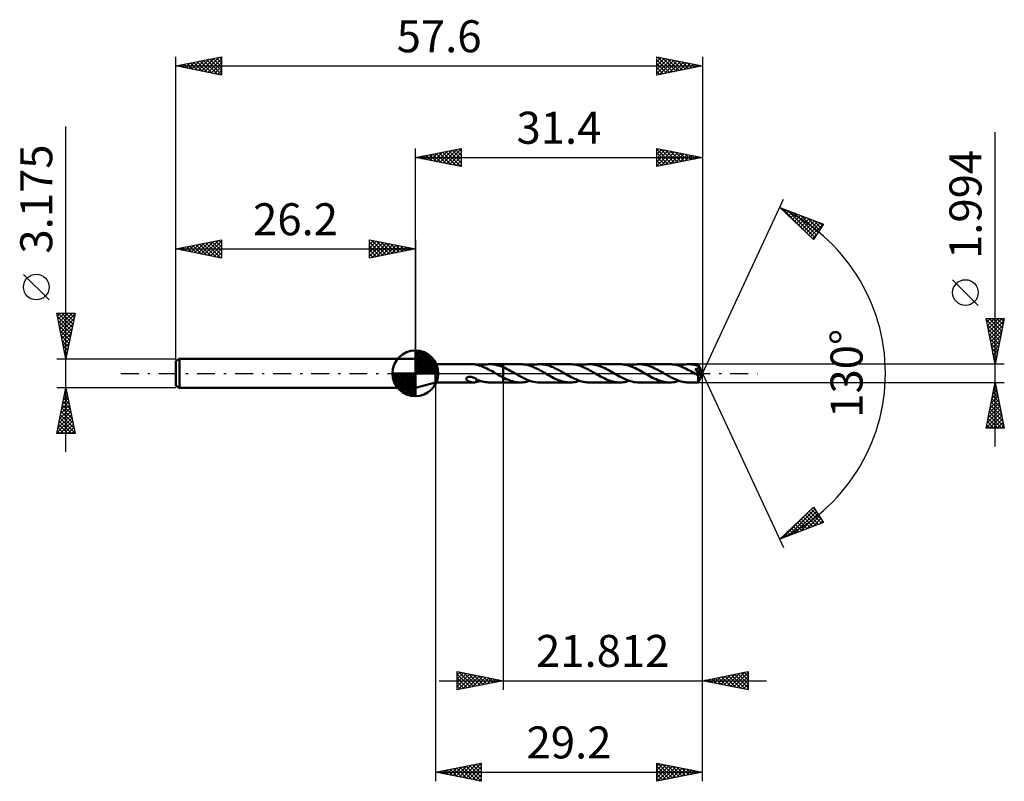
# Model space of a CAD drawing. Units: millimetres. Extents: x -43 to 64, y -45 to 39.
import ezdxf
from ezdxf.enums import TextEntityAlignment as Align

# ---------------------------------------------------------------- set-up
doc = ezdxf.new("R2010")
doc.units = ezdxf.units.MM
doc.header["$LTSCALE"] = 4.9
doc.linetypes.add('LONGDASH_DASH', pattern=[0.85, 0.4, -0.2, 0.05, -0.2])
for name, color, linetype in [('1', 4, 'CONTINUOUS'), ('2', 7, 'CONTINUOUS'), ('4', 2, 'LONGDASH_DASH'), ('CUT', 1, 'CONTINUOUS'), ('NOCUT', 7, 'CONTINUOUS'), ('SK1', 4, 'CONTINUOUS'), ('SK2', 7, 'CONTINUOUS'), ('SK4', 2, 'LONGDASH_DASH')]:
    doc.layers.add(name, color=color, linetype=linetype)
doc.styles.get("Standard").update_dxf_attribs({"font": 'Monospac821 BT'})

msp = doc.modelspace()

# ---------------------------------------------------------------- linework, layer by layer
at = {"layer": '1', "color": 4, "linetype": 'CONTINUOUS', "lineweight": 50}
for p, q in [((2.2, 1), (0, 1.59)), ((0, -1.59), (0, 1.59)), ((2.2, 1), (6.34, 1)), ((2.2, -1), (2.2, 1)), ((6.37, 1), (6.33, 1)), ((6.42, 0.99), (6.37, 1)), ((6.46, 0.99), (6.42, 0.99)), ((6.5, 0.99), (6.46, 0.99)), ((6.54, 0.98), (6.5, 0.99)), ((6.57, 0.97), (6.54, 0.98)), ((6.61, 0.96), (6.57, 0.97)), ((6.65, 0.95), (6.61, 0.96)), ((6.69, 0.94), (6.65, 0.95)), ((6.69, 0.93), (6.69, 0.94)), ((6.88, 0.89), (6.69, 0.93)), ((7.06, 0.83), (6.88, 0.89)), ((7.25, 0.77), (7.06, 0.83)), ((7.11, 0.82), (7.28, 0.87)), ((7.44, 0.69), (7.25, 0.77)), ((7.28, 0.87), (7.45, 0.92)), ((7.63, 0.61), (7.44, 0.69)), ((7.45, 0.92), (7.63, 0.95)), ((7.63, 0.95), (7.81, 0.98)), ((7.83, 0.52), (7.63, 0.61)), ((7.81, 0.98), (7.99, 0.99)), ((8.01, 0.43), (7.83, 0.52)), ((7.99, 0.99), (8.17, 1)), ((8.2, 0.32), (8.01, 0.43)), ((8.15, 1), (9.59, 1)), ((8.35, 0.99), (8.17, 1)), ((8.4, 0.22), (8.2, 0.32)), ((8.53, 0.97), (8.35, 0.99)), ((8.59, 0.11), (8.4, 0.22)), ((8.7, 0.95), (8.53, 0.97)), ((8.78, 0), (8.59, 0.11)), ((8.88, 0.91), (8.7, 0.95)), ((8.78, 0), (8.78, 0)), ((8.79, -0.01), (8.78, 0)), ((8.78, 0), (8.78, 0)), ((9.06, 0.86), (8.88, 0.91)), ((9.23, 0.81), (9.06, 0.86)), ((9.41, 0.75), (9.23, 0.81)), ((9.59, 0.67), (9.41, 0.75)), ((11.49, 1), (9.59, 1)), ((9.59, 1), (9.59, 1)), ((9.59, 0.67), (9.59, 1)), ((9.59, -0.45), (9.59, 1)), ((9.78, 0.59), (9.59, 0.67)), ((9.59, 0.67), (9.59, 0.67)), ((9.59, 0.67), (9.59, 0.67)), ((9.59, 0.67), (9.59, 0.67)), ((9.59, 0.67), (9.59, 0.67)), ((9.98, 0.49), (9.78, 0.59)), ((10.18, 0.39), (9.98, 0.49)), ((10.37, 0.28), (10.18, 0.39)), ((10.57, 0.17), (10.37, 0.28)), ((10.77, 0.06), (10.57, 0.17)), ((10.99, -0.07), (10.77, 0.06)), ((11.67, 0.99), (11.49, 1)), ((11.83, 0.98), (11.67, 0.99)), ((12, 0.96), (11.83, 0.98)), ((12.16, 0.92), (12, 0.96)), ((12.33, 0.88), (12.16, 0.92)), ((12.5, 0.84), (12.33, 0.88)), ((12.66, 0.78), (12.5, 0.84)), ((12.54, 0.82), (12.72, 0.87)), ((12.83, 0.72), (12.66, 0.78)), ((12.72, 0.87), (12.89, 0.92)), ((12.99, 0.65), (12.83, 0.72)), ((12.89, 0.92), (13.07, 0.95)), ((13.16, 0.57), (12.99, 0.65)), ((13.07, 0.95), (13.24, 0.98)), ((13.32, 0.49), (13.16, 0.57)), ((13.24, 0.98), (13.42, 0.99)), ((13.49, 0.41), (13.32, 0.49)), ((13.42, 0.99), (13.59, 1)), ((13.65, 0.32), (13.49, 0.41)), ((13.75, 0.99), (13.59, 1)), ((16.93, 1), (13.59, 1)), ((13.82, 0.23), (13.65, 0.32)), ((13.92, 0.98), (13.75, 0.99)), ((13.98, 0.13), (13.82, 0.23)), ((14.08, 0.96), (13.92, 0.98)), ((14.15, 0.04), (13.98, 0.13)), ((14.25, 0.93), (14.08, 0.96)), ((14.32, -0.06), (14.15, 0.04)), ((14.41, 0.89), (14.25, 0.93)), ((14.58, 0.84), (14.41, 0.89)), ((14.74, 0.79), (14.58, 0.84)), ((14.9, 0.72), (14.74, 0.79)), ((15.07, 0.66), (14.9, 0.72)), ((15.23, 0.58), (15.07, 0.66)), ((15.39, 0.5), (15.23, 0.58)), ((15.55, 0.42), (15.39, 0.5)), ((15.72, 0.33), (15.55, 0.42)), ((15.88, 0.24), (15.72, 0.33)), ((16.04, 0.15), (15.88, 0.24)), ((16.2, 0.06), (16.04, 0.15)), ((16.37, -0.04), (16.2, 0.06)), ((17.1, 0.99), (16.93, 1)), ((17.26, 0.98), (17.1, 0.99)), ((17.43, 0.96), (17.26, 0.98)), ((17.6, 0.92), (17.43, 0.96)), ((17.76, 0.88), (17.6, 0.92)), ((17.93, 0.84), (17.76, 0.88)), ((18.09, 0.78), (17.93, 0.84)), ((17.98, 0.82), (18.15, 0.87)), ((18.26, 0.72), (18.09, 0.78)), ((18.15, 0.87), (18.33, 0.92)), ((18.43, 0.65), (18.26, 0.72)), ((18.33, 0.92), (18.5, 0.95)), ((18.59, 0.57), (18.43, 0.65)), ((18.5, 0.95), (18.68, 0.98)), ((18.75, 0.49), (18.59, 0.57)), ((18.68, 0.98), (18.85, 0.99)), ((18.92, 0.41), (18.75, 0.49)), ((18.85, 0.99), (19.02, 1)), ((19.08, 0.32), (18.92, 0.41)), ((19.21, 0.99), (19.02, 1)), ((22.36, 1), (19.02, 1)), ((19.25, 0.23), (19.08, 0.32)), ((19.4, 0.97), (19.21, 0.99)), ((19.42, 0.13), (19.25, 0.23)), ((19.59, 0.94), (19.4, 0.97)), ((19.58, 0.04), (19.42, 0.13)), ((19.75, -0.06), (19.58, 0.04)), ((19.78, 0.9), (19.59, 0.94)), ((19.96, 0.85), (19.78, 0.9)), ((20.15, 0.79), (19.96, 0.85)), ((20.34, 0.72), (20.15, 0.79)), ((20.52, 0.65), (20.34, 0.72)), ((20.71, 0.56), (20.52, 0.65)), ((20.9, 0.47), (20.71, 0.56)), ((21.08, 0.37), (20.9, 0.47)), ((21.27, 0.27), (21.08, 0.37)), ((21.45, 0.17), (21.27, 0.27)), ((21.64, 0.06), (21.45, 0.17)), ((21.83, -0.05), (21.64, 0.06)), ((22.55, 0.99), (22.36, 1)), ((22.74, 0.97), (22.55, 0.99)), ((22.93, 0.94), (22.74, 0.97)), ((23.12, 0.9), (22.93, 0.94)), ((23.31, 0.85), (23.12, 0.9)), ((23.49, 0.79), (23.31, 0.85)), ((23.41, 0.82), (23.59, 0.87)), ((23.68, 0.72), (23.49, 0.79)), ((23.59, 0.87), (23.76, 0.92)), ((23.87, 0.64), (23.68, 0.72)), ((23.76, 0.92), (23.94, 0.95)), ((24.06, 0.56), (23.87, 0.64)), ((23.94, 0.95), (24.11, 0.98)), ((24.25, 0.46), (24.06, 0.56)), ((24.11, 0.98), (24.29, 0.99)), ((24.43, 0.37), (24.25, 0.46)), ((24.29, 0.99), (24.46, 1)), ((24.62, 0.26), (24.43, 0.37)), ((24.63, 0.99), (24.46, 1)), ((27.8, 1), (24.46, 1)), ((24.81, 0.16), (24.62, 0.26)), ((24.79, 0.98), (24.63, 0.99)), ((24.95, 0.96), (24.79, 0.98)), ((25, 0.05), (24.81, 0.16)), ((25.12, 0.93), (24.95, 0.96)), ((25.18, -0.06), (25, 0.05)), ((25.28, 0.89), (25.12, 0.93)), ((25.45, 0.84), (25.28, 0.89)), ((25.61, 0.78), (25.45, 0.84)), ((25.77, 0.72), (25.61, 0.78)), ((25.94, 0.66), (25.77, 0.72)), ((26.1, 0.58), (25.94, 0.66)), ((26.26, 0.5), (26.1, 0.58)), ((26.43, 0.42), (26.26, 0.5)), ((26.59, 0.33), (26.43, 0.42)), ((26.75, 0.24), (26.59, 0.33)), ((26.92, 0.15), (26.75, 0.24)), ((27.08, 0.06), (26.92, 0.15)), ((27.24, -0.04), (27.08, 0.06)), ((27.97, 0.99), (27.8, 1)), ((28.13, 0.98), (27.97, 0.99)), ((28.3, 0.96), (28.13, 0.98)), ((28.47, 0.92), (28.3, 0.96)), ((28.63, 0.88), (28.47, 0.92)), ((28.8, 0.84), (28.63, 0.88)), ((28.96, 0.78), (28.8, 0.84)), ((28.85, 0.82), (29.02, 0.87)), ((29.13, 0.72), (28.96, 0.78)), ((29.02, 0.87), (29.2, 0.92)), ((29.3, 0.65), (29.13, 0.72)), ((29.2, 0.92), (29.37, 0.95)), ((29.46, 0.57), (29.3, 0.65)), ((29.37, 0.95), (29.55, 0.98)), ((29.63, 0.49), (29.46, 0.57)), ((29.55, 0.98), (29.72, 0.99)), ((29.79, 0.4), (29.63, 0.49)), ((29.72, 0.99), (29.89, 1)), ((29.96, 0.32), (29.79, 0.4)), ((30.04, 0.99), (29.89, 1)), ((30.93, 1), (29.89, 1)), ((30.13, 0.22), (29.96, 0.32)), ((30.19, 0.98), (30.04, 0.99)), ((30.29, 0.13), (30.13, 0.22)), ((30.34, 0.96), (30.19, 0.98)), ((30.46, 0.04), (30.29, 0.13)), ((30.49, 0.94), (30.34, 0.96)), ((30.62, -0.06), (30.46, 0.04)), ((30.64, 0.91), (30.49, 0.94)), ((30.6, 0.44), (30.63, 0.45)), ((30.69, 0.34), (30.6, 0.44)), ((31.33, -0.03), (30.6, 0.44)), ((30.63, 0.45), (30.66, 0.45)), ((30.79, 0.87), (30.64, 0.91)), ((30.66, 0.45), (30.69, 0.46)), ((30.69, 0.46), (30.72, 0.47)), ((30.78, 0.24), (30.69, 0.34)), ((30.72, 0.47), (30.75, 0.48)), ((30.75, 0.48), (30.78, 0.48)), ((30.78, 0.48), (30.81, 0.49)), ((30.86, 0.14), (30.78, 0.24)), ((30.94, 0.82), (30.79, 0.87)), ((30.81, 0.49), (30.83, 0.51)), ((30.83, 0.51), (30.85, 0.52)), ((30.85, 0.52), (30.88, 0.53)), ((30.94, 0.06), (30.86, 0.14)), ((30.88, 0.53), (30.89, 0.54)), ((30.89, 0.54), (30.91, 0.55)), ((30.91, 0.55), (30.92, 0.56)), ((30.92, 0.56), (30.93, 0.57)), ((30.93, 0.99), (30.93, 1)), ((31.4, 0), (30.93, 1)), ((30.93, 1), (30.93, 1)), ((30.93, 1), (30.93, 1)), ((30.93, 1), (30.93, 1)), ((30.93, 1), (30.93, 1)), ((30.93, 1), (30.93, 1)), ((30.93, 1), (30.93, 1)), ((30.93, 0.98), (30.93, 0.99)), ((30.93, 0.99), (30.93, 0.99)), ((30.93, 0.97), (30.93, 0.98)), ((30.93, 0.96), (30.93, 0.97)), ((30.93, 0.95), (30.93, 0.96)), ((30.93, 0.93), (30.93, 0.95)), ((30.93, 0.92), (30.93, 0.93)), ((30.94, 0.9), (30.93, 0.92)), ((30.93, 0.57), (30.94, 0.58)), ((30.93, -1), (31.4, 0)), ((31.4, 0), (30.94, 0.9)), ((30.94, 0.82), (30.94, 0.9)), ((30.94, 0.81), (30.94, 0.82)), ((30.95, 0.79), (30.94, 0.81)), ((30.94, 0.58), (30.95, 0.59)), ((31, -0.02), (30.94, 0.06)), ((30.96, 0.78), (30.95, 0.79)), ((30.95, 0.6), (30.96, 0.61)), ((30.95, 0.59), (30.95, 0.6)), ((30.96, 0.76), (30.96, 0.78)), ((30.97, 0.75), (30.96, 0.76)), ((30.96, 0.61), (30.97, 0.62)), ((30.98, 0.73), (30.97, 0.75)), ((30.97, 0.63), (30.98, 0.64)), ((30.97, 0.62), (30.97, 0.63)), ((30.99, 0.72), (30.98, 0.73)), ((30.98, 0.68), (30.99, 0.69)), ((30.98, 0.67), (30.98, 0.68)), ((30.98, 0.66), (30.98, 0.67)), ((30.98, 0.64), (30.98, 0.66)), ((30.99, 0.7), (30.99, 0.72)), ((31.14, 0.42), (30.99, 0.72)), ((30.99, 0.69), (30.99, 0.7)), ((31.21, 0.28), (31.14, 0.42)), ((31.25, 0.19), (31.21, 0.28)), ((31.28, 0.13), (31.25, 0.19)), ((31.3, 0.09), (31.28, 0.13)), ((31.31, 0.06), (31.3, 0.09)), ((31.32, 0.03), (31.31, 0.06)), ((31.32, 0.02), (31.32, 0.03)), ((31.4, 0), (31.32, 0.03)), ((31.4, 0), (31.32, 0.03)), ((31.32, 0.03), (31.32, 0.03)), ((31.33, 0.01), (31.32, 0.02)), ((31.33, 0), (31.33, 0.01)), ((31.33, 0), (31.33, 0)), ((0, -1.59), (2.2, -1)), ((2.2, -1), (6.34, -1)), ((5.57, -0.59), (5.58, -0.56)), ((5.57, -0.62), (5.57, -0.59)), ((5.58, -0.65), (5.57, -0.62)), ((5.58, -0.56), (5.59, -0.53)), ((5.59, -0.68), (5.58, -0.65)), ((5.59, -0.53), (5.61, -0.5)), ((5.61, -0.71), (5.59, -0.68)), ((5.61, -0.5), (5.64, -0.47)), ((5.63, -0.74), (5.61, -0.71)), ((5.65, -0.76), (5.63, -0.74)), ((5.64, -0.47), (5.67, -0.45)), ((5.67, -0.78), (5.65, -0.76)), ((5.67, -0.45), (5.71, -0.43)), ((5.7, -0.8), (5.67, -0.78)), ((5.73, -0.83), (5.7, -0.8)), ((5.71, -0.43), (5.75, -0.41)), ((5.77, -0.85), (5.73, -0.83)), ((5.75, -0.41), (5.79, -0.4)), ((5.8, -0.87), (5.77, -0.85)), ((5.79, -0.4), (5.83, -0.39)), ((5.84, -0.88), (5.8, -0.87)), ((5.83, -0.39), (5.88, -0.39)), ((5.87, -0.9), (5.84, -0.88)), ((5.91, -0.92), (5.87, -0.9)), ((5.88, -0.39), (5.92, -0.38)), ((5.95, -0.93), (5.91, -0.92)), ((5.92, -0.38), (5.98, -0.38)), ((5.99, -0.94), (5.95, -0.93)), ((6.03, -0.39), (5.98, -0.38)), ((6.03, -0.95), (5.99, -0.94)), ((6.08, -0.39), (6.03, -0.39)), ((6.06, -0.96), (6.03, -0.95)), ((6.1, -0.97), (6.06, -0.96)), ((6.14, -0.4), (6.08, -0.39)), ((6.14, -0.98), (6.1, -0.97)), ((6.19, -0.41), (6.14, -0.4)), ((6.18, -0.99), (6.14, -0.98)), ((6.22, -0.99), (6.18, -0.99)), ((6.24, -0.43), (6.19, -0.41)), ((6.26, -0.99), (6.22, -0.99)), ((6.29, -0.44), (6.24, -0.43)), ((6.29, -1), (6.26, -0.99)), ((6.34, -0.46), (6.29, -0.44)), ((6.33, -1), (6.29, -1)), ((6.33, -1), (6.37, -1)), ((6.39, -0.48), (6.34, -0.46)), ((6.37, -1), (6.42, -0.99)), ((6.44, -0.5), (6.39, -0.48)), ((6.42, -0.99), (6.46, -0.99)), ((6.49, -0.53), (6.44, -0.5)), ((6.46, -0.99), (6.5, -0.99)), ((6.54, -0.55), (6.49, -0.53)), ((6.5, -0.99), (6.54, -0.98)), ((6.59, -0.58), (6.54, -0.55)), ((6.54, -0.98), (6.57, -0.97)), ((6.57, -0.97), (6.61, -0.96)), ((6.64, -0.61), (6.59, -0.58)), ((6.61, -0.96), (6.65, -0.95)), ((6.69, -0.63), (6.64, -0.61)), ((6.65, -0.95), (6.69, -0.94)), ((6.69, -0.66), (6.69, -0.63)), ((6.69, -0.66), (6.69, -0.63)), ((6.85, -0.73), (6.69, -0.66)), ((6.69, -0.69), (6.69, -0.66)), ((6.69, -0.71), (6.69, -0.69)), ((6.69, -0.74), (6.69, -0.71)), ((6.69, -0.77), (6.69, -0.74)), ((6.69, -0.81), (6.69, -0.77)), ((6.69, -0.84), (6.69, -0.81)), ((6.69, -0.87), (6.69, -0.84)), ((6.69, -0.91), (6.69, -0.87)), ((6.69, -0.94), (6.69, -0.91)), ((6.69, -0.93), (6.76, -0.92)), ((6.76, -0.92), (6.83, -0.9)), ((6.83, -0.9), (6.9, -0.88)), ((7.01, -0.79), (6.85, -0.73)), ((6.9, -0.88), (6.97, -0.86)), ((6.97, -0.86), (7.04, -0.84)), ((7.17, -0.84), (7.01, -0.79)), ((7.04, -0.84), (7.11, -0.82)), ((7.34, -0.89), (7.17, -0.84)), ((7.5, -0.93), (7.34, -0.89)), ((7.67, -0.96), (7.5, -0.93)), ((7.84, -0.98), (7.67, -0.96)), ((8, -0.99), (7.84, -0.98)), ((8.17, -1), (8, -0.99)), ((8.15, -1), (9.59, -1)), ((8.78, 0), (8.78, 0)), ((8.78, 0), (8.78, 0)), ((8.78, 0), (8.78, 0)), ((8.78, 0), (8.78, 0)), ((8.81, -0.02), (8.79, -0.01)), ((8.83, -0.03), (8.81, -0.02)), ((8.84, -0.04), (8.83, -0.03)), ((8.86, -0.05), (8.84, -0.04)), ((8.88, -0.06), (8.86, -0.05)), ((8.99, -0.12), (8.88, -0.06)), ((9.11, -0.19), (8.99, -0.12)), ((9.23, -0.26), (9.11, -0.19)), ((9.35, -0.32), (9.23, -0.26)), ((9.47, -0.39), (9.35, -0.32)), ((9.59, -0.45), (9.47, -0.39)), ((9.59, -0.45), (9.59, -0.45)), ((9.59, -0.45), (9.59, -0.45)), ((9.59, -0.45), (9.59, -0.45)), ((9.59, -0.45), (9.59, -0.45)), ((9.76, -0.54), (9.59, -0.45)), ((9.59, -1), (9.59, -0.45)), ((9.59, -1), (9.59, -0.45)), ((9.59, -0.45), (9.59, -0.45)), ((9.59, -0.45), (9.59, -0.45)), ((9.59, -0.45), (9.59, -0.45)), ((9.59, -0.45), (9.59, -0.45)), ((9.59, -0.45), (9.59, -0.45)), ((9.59, -0.45), (9.59, -0.45)), ((9.59, -1), (9.59, -1)), ((9.59, -1), (11.49, -1)), ((9.93, -0.62), (9.76, -0.54)), ((10.11, -0.69), (9.93, -0.62)), ((10.28, -0.76), (10.11, -0.69)), ((10.45, -0.82), (10.28, -0.76)), ((10.62, -0.87), (10.45, -0.82)), ((10.8, -0.92), (10.62, -0.87)), ((10.97, -0.95), (10.8, -0.92)), ((11.15, -0.98), (10.97, -0.95)), ((11.21, -0.19), (10.99, -0.07)), ((11.32, -0.99), (11.15, -0.98)), ((11.42, -0.31), (11.21, -0.19)), ((11.49, -1), (11.32, -0.99)), ((11.64, -0.43), (11.42, -0.31)), ((11.49, -1), (11.67, -0.99)), ((11.86, -0.54), (11.64, -0.43)), ((11.67, -0.99), (11.85, -0.98)), ((11.85, -0.98), (12.02, -0.95)), ((12.08, -0.64), (11.86, -0.54)), ((12.02, -0.95), (12.19, -0.92)), ((12.29, -0.73), (12.08, -0.64)), ((12.19, -0.92), (12.37, -0.87)), ((12.51, -0.81), (12.29, -0.73)), ((12.37, -0.87), (12.54, -0.82)), ((12.73, -0.88), (12.51, -0.81)), ((12.94, -0.93), (12.73, -0.88)), ((13.16, -0.97), (12.94, -0.93)), ((13.38, -0.99), (13.16, -0.97)), ((13.59, -1), (13.38, -0.99)), ((13.59, -1), (16.93, -1)), ((14.48, -0.15), (14.32, -0.06)), ((14.65, -0.25), (14.48, -0.15)), ((14.81, -0.34), (14.65, -0.25)), ((14.97, -0.42), (14.81, -0.34)), ((15.14, -0.51), (14.97, -0.42)), ((15.3, -0.59), (15.14, -0.51)), ((15.46, -0.66), (15.3, -0.59)), ((15.63, -0.73), (15.46, -0.66)), ((15.79, -0.79), (15.63, -0.73)), ((15.95, -0.84), (15.79, -0.79)), ((16.12, -0.89), (15.95, -0.84)), ((16.28, -0.93), (16.12, -0.89)), ((16.44, -0.96), (16.28, -0.93)), ((16.54, -0.13), (16.37, -0.04)), ((16.6, -0.98), (16.44, -0.96)), ((16.71, -0.23), (16.54, -0.13)), ((16.77, -0.99), (16.6, -0.98)), ((16.87, -0.32), (16.71, -0.23)), ((16.93, -1), (16.77, -0.99)), ((17.04, -0.41), (16.87, -0.32)), ((16.93, -1), (17.11, -0.99)), ((17.21, -0.5), (17.04, -0.41)), ((17.11, -0.99), (17.28, -0.98)), ((17.37, -0.58), (17.21, -0.5)), ((17.28, -0.98), (17.45, -0.95)), ((17.54, -0.65), (17.37, -0.58)), ((17.45, -0.95), (17.63, -0.92)), ((17.71, -0.72), (17.54, -0.65)), ((17.63, -0.92), (17.8, -0.87)), ((17.87, -0.78), (17.71, -0.72)), ((17.8, -0.87), (17.98, -0.82)), ((18.04, -0.84), (17.87, -0.78)), ((18.2, -0.89), (18.04, -0.84)), ((18.37, -0.93), (18.2, -0.89)), ((18.53, -0.96), (18.37, -0.93)), ((18.7, -0.98), (18.53, -0.96)), ((18.86, -0.99), (18.7, -0.98)), ((19.02, -1), (18.86, -0.99)), ((19.02, -1), (22.36, -1)), ((19.91, -0.15), (19.75, -0.06)), ((20.08, -0.25), (19.91, -0.15)), ((20.24, -0.33), (20.08, -0.25)), ((20.4, -0.42), (20.24, -0.33)), ((20.57, -0.5), (20.4, -0.42)), ((20.73, -0.58), (20.57, -0.5)), ((20.89, -0.66), (20.73, -0.58)), ((21.06, -0.73), (20.89, -0.66)), ((21.22, -0.79), (21.06, -0.73)), ((21.39, -0.84), (21.22, -0.79)), ((21.55, -0.89), (21.39, -0.84)), ((21.72, -0.93), (21.55, -0.89)), ((21.88, -0.96), (21.72, -0.93)), ((22.02, -0.16), (21.83, -0.05)), ((22.04, -0.98), (21.88, -0.96)), ((22.21, -0.27), (22.02, -0.16)), ((22.2, -0.99), (22.04, -0.98)), ((22.36, -1), (22.2, -0.99)), ((22.4, -0.37), (22.21, -0.27)), ((22.36, -1), (22.54, -0.99)), ((22.59, -0.47), (22.4, -0.37)), ((22.54, -0.99), (22.72, -0.98)), ((22.78, -0.56), (22.59, -0.47)), ((22.72, -0.98), (22.89, -0.95)), ((22.96, -0.65), (22.78, -0.56)), ((22.89, -0.95), (23.06, -0.92)), ((23.15, -0.73), (22.96, -0.65)), ((23.06, -0.92), (23.24, -0.87)), ((23.34, -0.8), (23.15, -0.73)), ((23.24, -0.87), (23.41, -0.82)), ((23.53, -0.86), (23.34, -0.8)), ((23.71, -0.91), (23.53, -0.86)), ((23.9, -0.95), (23.71, -0.91)), ((24.09, -0.97), (23.9, -0.95)), ((24.28, -0.99), (24.09, -0.97)), ((24.46, -1), (24.28, -0.99)), ((24.46, -1), (27.8, -1)), ((25.38, -0.17), (25.18, -0.06)), ((25.57, -0.28), (25.38, -0.17)), ((25.76, -0.38), (25.57, -0.28)), ((25.95, -0.48), (25.76, -0.38)), ((26.13, -0.57), (25.95, -0.48)), ((26.32, -0.65), (26.13, -0.57)), ((26.5, -0.73), (26.32, -0.65)), ((26.69, -0.8), (26.5, -0.73)), ((26.87, -0.86), (26.69, -0.8)), ((27.06, -0.91), (26.87, -0.86)), ((27.24, -0.95), (27.06, -0.91)), ((27.41, -0.13), (27.24, -0.04)), ((27.43, -0.97), (27.24, -0.95)), ((27.58, -0.23), (27.41, -0.13)), ((27.62, -0.99), (27.43, -0.97)), ((27.75, -0.32), (27.58, -0.23)), ((27.8, -1), (27.62, -0.99)), ((27.91, -0.41), (27.75, -0.32)), ((27.8, -1), (27.98, -0.99)), ((28.08, -0.5), (27.91, -0.41)), ((27.98, -0.99), (28.15, -0.98)), ((28.24, -0.58), (28.08, -0.5)), ((28.15, -0.98), (28.32, -0.95)), ((28.41, -0.65), (28.24, -0.58)), ((28.32, -0.95), (28.5, -0.92)), ((28.58, -0.72), (28.41, -0.65)), ((28.5, -0.92), (28.67, -0.87)), ((28.74, -0.78), (28.58, -0.72)), ((28.67, -0.87), (28.85, -0.82)), ((28.91, -0.84), (28.74, -0.78)), ((29.07, -0.89), (28.91, -0.84)), ((29.24, -0.93), (29.07, -0.89)), ((29.4, -0.96), (29.24, -0.93)), ((29.57, -0.98), (29.4, -0.96)), ((29.73, -0.99), (29.57, -0.98)), ((29.89, -1), (29.73, -0.99)), ((29.89, -1), (30.93, -1)), ((30.67, -0.09), (30.62, -0.06)), ((30.72, -0.12), (30.67, -0.09)), ((30.77, -0.14), (30.72, -0.12)), ((30.82, -0.17), (30.77, -0.14)), ((30.87, -0.2), (30.82, -0.17)), ((30.91, -0.23), (30.87, -0.2)), ((30.93, -0.23), (30.91, -0.23)), ((30.91, -0.29), (30.91, -0.23)), ((30.91, -0.36), (30.91, -0.29)), ((30.91, -0.42), (30.91, -0.36)), ((30.91, -0.48), (30.91, -0.42)), ((30.91, -0.54), (30.91, -0.48)), ((30.91, -0.6), (30.91, -0.54)), ((30.91, -0.66), (30.91, -0.6)), ((30.92, -0.71), (30.91, -0.66)), ((30.92, -0.76), (30.92, -0.71)), ((30.92, -0.8), (30.92, -0.76)), ((30.92, -0.84), (30.92, -0.8)), ((30.92, -0.88), (30.92, -0.84)), ((30.92, -0.91), (30.92, -0.88)), ((30.92, -0.94), (30.92, -0.91)), ((30.92, -0.96), (30.92, -0.94)), ((30.92, -0.97), (30.92, -0.96)), ((30.92, -0.99), (30.92, -0.97)), ((30.92, -0.99), (30.92, -0.99)), ((30.93, -1), (30.92, -0.99)), ((30.94, -0.23), (30.93, -0.23)), ((30.93, -1), (30.93, -1)), ((30.93, -1), (30.93, -1)), ((30.93, -1), (30.93, -1)), ((30.93, -1), (30.93, -1)), ((30.93, -1), (30.93, -1)), ((30.93, -1), (30.93, -1)), ((30.94, -0.23), (30.95, -0.23)), ((30.95, -0.23), (30.96, -0.23)), ((30.96, -0.23), (30.97, -0.22)), ((30.97, -0.22), (30.98, -0.22)), ((30.98, -0.22), (31, -0.21)), ((31.05, -0.08), (31, -0.02)), ((31, -0.21), (31.01, -0.21)), ((31.01, -0.21), (31.02, -0.2)), ((31.02, -0.2), (31.03, -0.19)), ((31.03, -0.19), (31.04, -0.18)), ((31.04, -0.18), (31.05, -0.17)), ((31.09, -0.13), (31.05, -0.08)), ((31.05, -0.17), (31.07, -0.16)), ((31.07, -0.16), (31.08, -0.14)), ((31.08, -0.14), (31.09, -0.13)), ((31.09, -0.13), (31.33, -0.03)), ((31.33, -0.01), (31.33, 0)), ((31.33, -0.02), (31.33, -0.01)), ((31.33, -0.03), (31.33, -0.02))]:
    msp.add_line(p, q, dxfattribs=at)
at = {"layer": '2', "color": 7, "linetype": 'CONTINUOUS', "lineweight": 25}
for p, q in [((63.4, -8), (63.4, 26.37)), ((0, 1.59), (0, 24.59)), ((0, 23.59), (5, 24.59)), ((0.5, 23.69), (0.74, 23.44)), ((0.56, 23.47), (0.85, 23.76)), ((0.85, 23.76), (1.27, 23.33)), ((0.92, 23.4), (1.38, 23.86)), ((1.2, 23.83), (1.81, 23.23)), ((1.27, 23.33), (1.91, 23.97)), ((1.56, 23.9), (2.34, 23.12)), ((1.63, 23.26), (2.44, 24.08)), ((1.91, 23.97), (2.87, 23.01)), ((1.98, 23.19), (2.97, 24.18)), ((2.26, 24.04), (3.4, 22.91)), ((2.33, 23.12), (3.5, 24.29)), ((2.62, 24.11), (3.93, 22.8)), ((2.69, 23.05), (4.03, 24.39)), ((2.97, 24.18), (4.46, 22.7)), ((3.04, 22.98), (4.56, 24.5)), ((3.32, 24.25), (4.99, 22.59)), ((3.39, 22.91), (5, 24.52)), ((3.68, 24.32), (5, 23)), ((3.75, 22.84), (5, 24.09)), ((4.03, 24.39), (5, 23.43)), ((4.39, 24.46), (5, 23.85)), ((4.74, 24.54), (5, 24.27)), ((5, 24.59), (5, 22.59)), ((26.4, 22.59), (26.4, 24.59)), ((26.4, 24.59), (31.4, 23.59)), ((26.4, 24.37), (26.58, 24.55)), ((26.4, 24.51), (28, 22.91)), ((26.4, 23.94), (26.94, 24.48)), ((26.4, 23.52), (27.29, 24.41)), ((26.4, 23.1), (27.64, 24.34)), ((26.4, 22.67), (28, 24.27)), ((26.4, 24.09), (27.65, 22.84)), ((26.83, 22.67), (28.35, 24.2)), ((26.84, 24.5), (28.36, 22.98)), ((27.36, 22.78), (28.7, 24.13)), ((27.37, 24.39), (28.71, 23.05)), ((27.89, 22.88), (29.06, 24.06)), ((27.9, 24.29), (29.06, 23.12)), ((28.42, 22.99), (29.41, 23.99)), ((28.43, 24.18), (29.42, 23.19)), ((28.95, 23.1), (29.76, 23.91)), ((28.96, 24.08), (29.77, 23.26)), ((29.48, 23.2), (30.12, 23.84)), ((29.49, 23.97), (30.12, 23.33)), ((30.01, 23.31), (30.47, 23.77)), ((30.02, 23.86), (30.48, 23.4)), ((30.54, 23.42), (30.83, 23.7)), ((30.55, 23.76), (30.83, 23.47)), ((31.4, 24.59), (31.4, 0)), ((0, 23.59), (31.4, 23.59)), ((5, 22.59), (0, 23.59)), ((0.14, 23.62), (0.21, 23.54)), ((0.21, 23.55), (0.32, 23.65)), ((4.1, 22.77), (5, 23.67)), ((4.45, 22.7), (5, 23.24)), ((4.81, 22.63), (5, 22.82)), ((26.4, 23.66), (27.3, 22.77)), ((31.4, 23.59), (26.4, 22.59)), ((26.4, 23.24), (26.94, 22.7)), ((26.4, 22.81), (26.59, 22.63)), ((31.07, 23.52), (31.18, 23.63)), ((31.08, 23.65), (31.19, 23.54)), ((31.4, 0), (40.27, 19.03)), ((39.85, 18.13), (44.62, 16.31)), ((43.55, 14.62), (39.85, 18.13)), ((39.94, 18.04), (39.98, 18.08)), ((40.09, 18.04), (42.69, 15.43)), ((40.16, 17.84), (40.28, 17.96)), ((40.38, 17.63), (40.59, 17.84)), ((40.59, 17.42), (40.9, 17.73)), ((40.77, 17.77), (43.7, 14.85)), ((40.81, 17.22), (41.21, 17.61)), ((41.03, 17.01), (41.51, 17.49)), ((41.25, 16.8), (41.82, 17.38)), ((41.46, 17.51), (43.86, 15.11)), ((41.47, 16.6), (42.13, 17.26)), ((42.14, 17.25), (44.03, 15.37)), ((41.68, 16.39), (42.43, 17.14)), ((41.9, 16.18), (42.74, 17.02)), ((42.12, 15.98), (43.05, 16.91)), ((42.34, 15.77), (43.36, 16.79)), ((42.55, 15.56), (43.66, 16.67)), ((42.77, 15.36), (43.97, 16.56)), ((42.83, 16.99), (44.19, 15.63)), ((42.99, 15.15), (44.28, 16.44)), ((43.21, 14.94), (44.58, 16.32)), ((43.52, 16.73), (44.35, 15.89)), ((44.62, 16.31), (43.55, 14.62)), ((44.2, 16.47), (44.52, 16.15)), ((43.42, 14.74), (43.97, 15.28)), ((61.55, 7.43), (58.75, 10.23)), ((63.4, 1), (62.4, 6)), ((62.4, 6), (64.4, 6)), ((62.41, 5.93), (62.48, 6)), ((62.42, 5.88), (64.05, 4.25)), ((62.48, 5.58), (62.9, 6)), ((62.55, 5.22), (63.33, 6)), ((62.63, 4.87), (63.75, 6)), ((62.7, 4.52), (64.18, 6)), ((62.73, 6), (64.12, 4.61)), ((62.77, 4.16), (64.35, 5.75)), ((63.16, 6), (64.19, 4.96)), ((64.4, 6), (63.4, 1)), ((63.58, 6), (64.26, 5.32)), ((64.01, 6), (64.33, 5.67)), ((62.53, 5.35), (63.98, 3.9)), ((62.63, 4.82), (63.91, 3.55)), ((62.84, 3.81), (64.24, 5.22)), ((62.91, 3.46), (64.14, 4.69)), ((62.74, 4.29), (63.84, 3.19)), ((62.85, 3.76), (63.77, 2.84)), ((62.95, 3.23), (63.7, 2.49)), ((62.98, 3.1), (64.03, 4.15)), ((63.05, 2.75), (63.93, 3.62)), ((63.06, 2.7), (63.63, 2.13)), ((63.12, 2.4), (63.82, 3.09)), ((63.17, 2.17), (63.56, 1.78)), ((63.19, 2.04), (63.71, 2.56)), ((63.26, 1.69), (63.61, 2.03)), ((63.27, 1.64), (63.49, 1.43)), ((63.33, 1.33), (63.5, 1.5)), ((63.38, 1.11), (63.42, 1.07)), ((64.4, 1), (30.94, 1)), ((31.4, -34.59), (31.4, 0)), ((31.4, -44.59), (31.4, 0)), ((31.4, 0), (40.27, -19.03)), ((2.2, -1), (2.2, -44.59)), ((9.59, -1), (9.59, -34.59)), ((30.94, -1), (64.4, -1)), ((62.4, -6), (63.4, -1)), ((63.39, -1.03), (63.41, -1.04)), ((63.4, -1), (64.4, -6)), ((63.15, -2.23), (63.56, -1.82)), ((63.18, -2.09), (63.73, -2.63)), ((63.25, -1.73), (63.62, -2.1)), ((63.26, -1.69), (63.49, -1.46)), ((63.32, -1.38), (63.52, -1.57)), ((63.37, -1.16), (63.42, -1.11)), ((62.84, -3.82), (63.78, -2.88)), ((62.94, -3.29), (63.71, -2.52)), ((62.97, -3.15), (64.05, -4.22)), ((63.04, -2.79), (63.94, -3.69)), ((63.05, -2.76), (63.63, -2.17)), ((63.11, -2.44), (63.83, -3.16)), ((62.41, -5.94), (64.06, -4.29)), ((62.52, -5.41), (63.99, -3.94)), ((62.62, -4.88), (63.92, -3.58)), ((62.73, -4.35), (63.85, -3.23)), ((62.76, -4.21), (64.36, -5.82)), ((62.83, -3.86), (64.26, -5.28)), ((62.9, -3.5), (64.15, -4.75)), ((62.55, -5.27), (63.27, -6)), ((62.62, -4.92), (63.7, -6)), ((62.69, -4.56), (64.12, -6)), ((62.78, -6), (64.13, -4.64)), ((63.2, -6), (64.2, -5)), ((63.63, -6), (64.27, -5.35)), ((62.4, -5.98), (62.42, -6)), ((64.4, -6), (62.4, -6)), ((62.47, -5.62), (62.85, -6)), ((64.05, -6), (64.34, -5.7)), ((39.85, -18.13), (43.55, -14.62)), ((40.75, -17.78), (43.69, -14.84)), ((43.07, -15.07), (44.4, -16.39)), ((43.29, -14.86), (44.42, -15.99)), ((43.51, -14.66), (43.7, -14.85)), ((43.55, -14.62), (44.62, -16.31)), ((40.07, -18.04), (42.43, -15.68)), ((41.44, -17.52), (43.86, -15.1)), ((41.98, -16.1), (42.86, -16.98)), ((42.12, -17.26), (44.02, -15.36)), ((42.2, -15.9), (43.17, -16.86)), ((42.42, -15.69), (43.47, -16.75)), ((42.64, -15.48), (43.78, -16.63)), ((42.81, -17), (44.18, -15.62)), ((42.85, -15.28), (44.09, -16.51)), ((43.49, -16.74), (44.35, -15.88)), ((44.18, -16.48), (44.51, -16.14)), ((44.62, -16.31), (39.85, -18.13)), ((40.9, -17.14), (41.32, -17.57)), ((41.11, -16.93), (41.63, -17.45)), ((41.33, -16.72), (41.94, -17.33)), ((41.55, -16.52), (42.25, -17.21)), ((41.77, -16.31), (42.55, -17.1)), ((40.02, -17.96), (40.1, -18.03)), ((40.24, -17.76), (40.4, -17.92)), ((40.46, -17.55), (40.71, -17.8)), ((40.68, -17.34), (41.02, -17.68)), ((4.59, -34.59), (4.59, -32.59)), ((4.59, -32.59), (9.59, -33.59)), ((4.59, -32.96), (4.89, -32.65)), ((4.59, -33.38), (5.25, -32.72)), ((4.59, -33.8), (5.6, -32.79)), ((4.59, -34.23), (5.96, -32.86)), ((4.59, -32.87), (6.02, -34.3)), ((4.59, -33.3), (5.66, -34.37)), ((4.67, -34.57), (6.31, -32.93)), ((4.76, -32.62), (6.37, -34.23)), ((5.2, -34.47), (6.66, -33)), ((5.29, -32.73), (6.72, -34.16)), ((5.73, -34.36), (7.02, -33.07)), ((5.82, -32.83), (7.08, -34.09)), ((6.26, -34.25), (7.37, -33.14)), ((6.35, -32.94), (7.43, -34.02)), ((6.79, -34.15), (7.72, -33.21)), ((6.88, -33.05), (7.79, -33.95)), ((7.32, -34.04), (8.08, -33.29)), ((7.41, -33.15), (8.14, -33.88)), ((7.85, -33.93), (8.43, -33.36)), ((7.94, -33.26), (8.49, -33.81)), ((8.48, -33.36), (8.85, -33.74)), ((31.4, -33.59), (36.4, -32.59)), ((32.36, -33.78), (32.84, -33.3)), ((32.71, -33.85), (33.37, -33.19)), ((32.77, -33.31), (33.46, -34)), ((33.06, -33.92), (33.9, -33.09)), ((33.13, -33.24), (33.99, -34.11)), ((33.42, -33.99), (34.43, -32.98)), ((33.48, -33.17), (34.52, -34.21)), ((33.77, -34.06), (34.96, -32.88)), ((33.83, -33.1), (35.05, -34.32)), ((34.13, -34.13), (35.49, -32.77)), ((34.19, -33.03), (35.58, -34.42)), ((34.48, -34.2), (36.02, -32.66)), ((34.54, -32.96), (36.11, -34.53)), ((34.83, -34.27), (36.4, -32.71)), ((34.89, -32.89), (36.4, -34.39)), ((35.19, -34.34), (36.4, -33.13)), ((35.25, -32.82), (36.4, -33.97)), ((35.6, -32.75), (36.4, -33.55)), ((35.96, -32.68), (36.4, -33.12)), ((36.31, -32.61), (36.4, -32.7)), ((36.4, -32.59), (36.4, -34.59)), ((2.59, -33.59), (38.4, -33.59)), ((9.59, -33.59), (4.59, -34.59)), ((4.59, -33.72), (5.31, -34.44)), ((4.59, -34.14), (4.96, -34.51)), ((8.38, -33.83), (8.78, -33.43)), ((8.91, -33.72), (9.14, -33.5)), ((9.01, -33.47), (9.2, -33.67)), ((9.44, -33.62), (9.49, -33.57)), ((9.54, -33.58), (9.55, -33.59)), ((36.4, -34.59), (31.4, -33.59)), ((31.65, -33.64), (31.78, -33.51)), ((31.71, -33.53), (31.87, -33.68)), ((32, -33.71), (32.31, -33.41)), ((32.07, -33.45), (32.4, -33.79)), ((32.42, -33.38), (32.93, -33.89)), ((35.54, -34.42), (36.4, -33.55)), ((35.89, -34.49), (36.4, -33.98)), ((36.25, -34.56), (36.4, -34.4)), ((4.59, -34.57), (4.6, -34.58)), ((2.2, -43.59), (7.2, -42.59)), ((4.13, -43.97), (5.09, -43.01)), ((4.48, -44.04), (5.62, -42.9)), ((4.83, -44.11), (6.15, -42.8)), ((4.85, -43.06), (6.17, -44.38)), ((5.19, -44.19), (6.68, -42.69)), ((5.2, -42.99), (6.7, -44.49)), ((5.54, -44.26), (7.2, -42.6)), ((5.55, -42.92), (7.2, -44.56)), ((5.9, -44.33), (7.2, -43.02)), ((5.91, -42.85), (7.2, -44.14)), ((6.26, -42.78), (7.2, -43.71)), ((6.62, -42.7), (7.2, -43.29)), ((6.97, -42.63), (7.2, -42.86)), ((7.2, -42.59), (7.2, -44.59)), ((26.4, -44.59), (26.4, -42.59)), ((26.4, -42.59), (31.4, -43.59)), ((26.4, -42.95), (26.7, -42.65)), ((26.4, -43.37), (27.05, -42.72)), ((26.4, -43.8), (27.41, -42.79)), ((26.4, -44.22), (27.76, -42.86)), ((26.4, -42.94), (27.77, -44.31)), ((26.47, -44.57), (28.11, -42.93)), ((26.49, -42.61), (28.13, -44.24)), ((27, -44.47), (28.47, -43)), ((27.02, -42.71), (28.48, -44.17)), ((27.55, -42.82), (28.83, -44.1)), ((28.08, -42.92), (29.19, -44.03)), ((28.61, -43.03), (29.54, -43.96)), ((2.2, -43.59), (31.4, -43.59)), ((7.2, -44.59), (2.2, -43.59)), ((2.36, -43.62), (2.44, -43.54)), ((2.37, -43.55), (2.46, -43.64)), ((2.71, -43.69), (2.97, -43.43)), ((2.73, -43.48), (2.99, -43.75)), ((3.07, -43.76), (3.5, -43.33)), ((3.08, -43.41), (3.52, -43.85)), ((3.42, -43.83), (4.03, -43.22)), ((3.43, -43.34), (4.05, -43.96)), ((3.77, -43.9), (4.56, -43.12)), ((3.79, -43.27), (4.58, -44.06)), ((4.14, -43.2), (5.11, -44.17)), ((4.49, -43.13), (5.64, -44.28)), ((6.25, -44.4), (7.2, -43.45)), ((6.6, -44.47), (7.2, -43.87)), ((26.4, -43.36), (27.42, -44.38)), ((31.4, -43.59), (26.4, -44.59)), ((26.4, -43.79), (27.07, -44.45)), ((27.53, -44.36), (28.82, -43.07)), ((28.06, -44.25), (29.18, -43.14)), ((28.59, -44.15), (29.53, -43.21)), ((29.12, -44.04), (29.88, -43.28)), ((29.14, -43.14), (29.89, -43.89)), ((29.65, -43.94), (30.24, -43.35)), ((29.67, -43.24), (30.25, -43.82)), ((30.18, -43.83), (30.59, -43.43)), ((30.2, -43.35), (30.6, -43.75)), ((30.71, -43.72), (30.94, -43.5)), ((30.73, -43.45), (30.96, -43.68)), ((31.25, -43.62), (31.3, -43.57)), ((31.26, -43.56), (31.31, -43.61)), ((6.96, -44.54), (7.2, -44.3)), ((26.4, -44.21), (26.71, -44.52))]:
    msp.add_line(p, q, dxfattribs=at)
msp.add_circle((60.15, 8.83), 1.4, dxfattribs=at)
msp.add_arc((31.4, 0), 20, 295, 65, dxfattribs=at)
at = {"layer": '4', "color": 2, "linetype": 'LONGDASH_DASH', "lineweight": 25}
msp.add_line((0, 0), (31.4, 0), dxfattribs=at)
at = {"layer": 'CUT', "color": 1, "linetype": 'CONTINUOUS', "lineweight": 25}
for p, q in [((30.94, 1), (9.59, 1)), ((9.59, 1), (9.59, 0)), ((9.59, 0), (31.4, 0)), ((31.4, 0), (30.94, 1))]:
    msp.add_line(p, q, dxfattribs=at)
at = {"layer": 'NOCUT', "color": 7, "linetype": 'CONTINUOUS', "lineweight": 25}
for p, q in [((2.2, 1), (0, 1.59)), ((0, 1.59), (0, 0)), ((0, 0), (9.59, 0)), ((9.59, 1), (2.2, 1)), ((9.59, 0), (9.59, 1)), ((9.59, 1), (9.59, 1)), ((9.59, 1), (9.59, 0)), ((9.59, 1), (9.59, 0))]:
    msp.add_line(p, q, dxfattribs=at)
at = {"layer": 'SK1', "color": 4, "linetype": 'CONTINUOUS', "lineweight": 50}
for p, q in [((0, 0), (0, 2.5)), ((0, 2.44), (0.06, 2.5)), ((0, 2.08), (0.39, 2.47)), ((0, 2.44), (2.44, 0)), ((0, 1.73), (0.68, 2.41)), ((0, 1.37), (0.94, 2.32)), ((0, 1.02), (1.18, 2.2)), ((0.31, 2.48), (2.48, 0.31)), ((0.76, 2.38), (2.38, 0.76)), ((-25.8, 1.59), (-26.2, 1.36)), ((-26.2, 1.36), (-26.2, -1.36)), ((0, 1.59), (-25.8, 1.59)), ((-25.8, 1.59), (-25.8, -1.59)), ((0, 2.08), (2.08, 0)), ((0, 0.67), (1.4, 2.07)), ((0, 0.31), (1.6, 1.92)), ((0, 1.73), (1.73, 0)), ((0, 1.37), (1.37, 0)), ((0.04, 0), (1.79, 1.75)), ((0.39, 0), (1.95, 1.56)), ((0.75, 0), (2.1, 1.35)), ((1.1, 0), (2.23, 1.13)), ((1.49, 2.01), (2.01, 1.49)), ((0, 0), (-2.5, 0)), ((-2.5, -0.06), (-2.44, 0)), ((-2.47, -0.39), (-2.08, 0)), ((-2.41, -0.68), (-1.73, 0)), ((-2.32, -0.94), (-1.37, 0)), ((-2.2, -1.18), (-1.02, 0)), ((-2.16, 0), (0, -2.16)), ((-2.07, -1.4), (-0.67, 0)), ((-1.92, -1.6), (-0.31, 0)), ((-1.81, 0), (0, -1.81)), ((-1.45, 0), (0, -1.45)), ((-1.1, 0), (0, -1.1)), ((-0.75, 0), (0, -0.75)), ((-0.39, 0), (0, -0.39)), ((-0.04, 0), (0, -0.04)), ((0, 1.02), (1.02, 0)), ((0, 0.67), (0.67, 0)), ((0, 0.31), (0.31, 0)), ((0, 0), (2.5, 0)), ((0, -2.5), (0, 0)), ((1.45, 0), (2.34, 0.88)), ((1.81, 0), (2.42, 0.62)), ((2.16, 0), (2.48, 0.32)), ((-2.5, -0.02), (-0.02, -2.5)), ((-2.47, -0.4), (-0.4, -2.47)), ((-2.34, -0.88), (-0.88, -2.34)), ((-1.75, -1.79), (0, -0.04)), ((-1.56, -1.95), (0, -0.39)), ((-1.35, -2.1), (0, -0.75)), ((-26.2, -1.36), (-25.8, -1.59)), ((-25.8, -1.59), (0, -1.59)), ((-1.13, -2.23), (0, -1.1)), ((-0.88, -2.34), (0, -1.45)), ((-0.62, -2.42), (0, -1.81)), ((-0.32, -2.48), (0, -2.16))]:
    msp.add_line(p, q, dxfattribs=at)
for start, end in [(90, 180), (0, 90), (180, 270), (270, 0)]:
    msp.add_arc((0, 0), 2.5, start, end, dxfattribs=at)
at = {"layer": 'SK2', "color": 7, "linetype": 'CONTINUOUS', "lineweight": 25}
for p, q in [((-26.2, 3.17), (-26.2, 34.59)), ((-26.2, 33.59), (-21.2, 34.59)), ((-23.05, 32.96), (-21.47, 34.53)), ((-21.75, 34.48), (-21.2, 33.93)), ((-21.4, 34.55), (-21.2, 34.35)), ((-21.2, 34.59), (-21.2, 32.59)), ((26.4, 32.59), (26.4, 34.59)), ((26.4, 34.59), (31.4, 33.59)), ((26.4, 34.46), (26.51, 34.57)), ((26.4, 34.04), (26.86, 34.5)), ((26.53, 34.56), (28.16, 32.94)), ((27.06, 34.45), (28.51, 33.01)), ((31.4, 34.59), (31.4, 0)), ((-26.2, 33.59), (31.4, 33.59)), ((-21.2, 32.59), (-26.2, 33.59)), ((-25.99, 33.63), (-25.89, 33.53)), ((-25.87, 33.52), (-25.71, 33.69)), ((-25.64, 33.7), (-25.36, 33.42)), ((-25.52, 33.45), (-25.18, 33.79)), ((-25.29, 33.77), (-24.83, 33.31)), ((-25.17, 33.38), (-24.65, 33.9)), ((-24.93, 33.84), (-24.3, 33.21)), ((-24.81, 33.31), (-24.12, 34)), ((-24.58, 33.91), (-23.77, 33.1)), ((-24.46, 33.24), (-23.59, 34.11)), ((-24.22, 33.98), (-23.24, 32.99)), ((-24.11, 33.17), (-23.06, 34.22)), ((-23.87, 34.05), (-22.71, 32.89)), ((-23.75, 33.1), (-22.53, 34.32)), ((-23.52, 34.12), (-22.18, 32.78)), ((-23.4, 33.03), (-22, 34.43)), ((-23.16, 34.19), (-21.65, 32.68)), ((-22.81, 34.27), (-21.2, 32.66)), ((-22.69, 32.89), (-21.2, 34.38)), ((-22.46, 34.34), (-21.2, 33.08)), ((-22.34, 32.82), (-21.2, 33.95)), ((-22.1, 34.41), (-21.2, 33.5)), ((-21.99, 32.74), (-21.2, 33.53)), ((26.4, 33.61), (27.21, 34.42)), ((26.4, 33.19), (27.57, 34.35)), ((26.4, 32.76), (27.92, 34.28)), ((26.4, 34.27), (27.8, 32.87)), ((26.4, 33.85), (27.45, 32.8)), ((31.4, 33.59), (26.4, 32.59)), ((26.4, 33.42), (27.09, 32.73)), ((26.71, 32.65), (28.27, 34.21)), ((27.24, 32.76), (28.63, 34.14)), ((27.59, 34.35), (28.86, 33.08)), ((27.77, 32.86), (28.98, 34.07)), ((28.12, 34.24), (29.22, 33.15)), ((28.3, 32.97), (29.33, 34)), ((28.65, 34.14), (29.57, 33.22)), ((28.83, 33.07), (29.69, 33.93)), ((29.18, 34.03), (29.92, 33.29)), ((29.36, 33.18), (30.04, 33.86)), ((29.72, 33.92), (30.28, 33.36)), ((29.89, 33.29), (30.39, 33.79)), ((30.25, 33.82), (30.63, 33.43)), ((30.42, 33.39), (30.75, 33.72)), ((30.78, 33.71), (30.98, 33.5)), ((30.95, 33.5), (31.1, 33.65)), ((31.31, 33.61), (31.34, 33.57)), ((-21.63, 32.67), (-21.2, 33.11)), ((-21.28, 32.6), (-21.2, 32.68)), ((26.4, 33), (26.74, 32.66)), ((-38.2, -8.59), (-38.2, 26.96)), ((-26.2, 1.59), (-26.2, 14.59)), ((-26.2, 13.59), (-21.2, 14.59)), ((-24.51, 13.25), (-23.67, 14.09)), ((-24.16, 13.18), (-23.13, 14.2)), ((-23.97, 14.03), (-22.85, 12.92)), ((-23.8, 13.11), (-22.6, 14.31)), ((-23.61, 14.1), (-22.32, 12.81)), ((-23.45, 13.04), (-22.07, 14.41)), ((-23.26, 14.18), (-21.79, 12.71)), ((-23.1, 12.97), (-21.54, 14.52)), ((-22.91, 14.25), (-21.26, 12.6)), ((-22.74, 12.9), (-21.2, 14.44)), ((-22.55, 14.32), (-21.2, 12.96)), ((-22.39, 12.83), (-21.2, 14.01)), ((-22.2, 14.39), (-21.2, 13.39)), ((-21.85, 14.46), (-21.2, 13.81)), ((-21.49, 14.53), (-21.2, 14.24)), ((-21.2, 14.59), (-21.2, 12.59)), ((-5, 12.59), (-5, 14.59)), ((-5, 14.59), (0, 13.59)), ((-5, 14.52), (-4.94, 14.58)), ((-5, 14.09), (-4.59, 14.5)), ((-5, 13.67), (-4.23, 14.43)), ((-5, 13.24), (-3.88, 14.36)), ((-5, 14.33), (-3.54, 12.88)), ((-5, 12.82), (-3.53, 14.29)), ((-4.79, 14.54), (-3.19, 12.95)), ((-4.76, 12.64), (-3.17, 14.22)), ((-4.26, 14.44), (-2.84, 13.02)), ((-4.23, 12.74), (-2.82, 14.15)), ((-3.73, 14.33), (-2.48, 13.09)), ((-3.7, 12.85), (-2.47, 14.08)), ((-3.2, 14.23), (-2.13, 13.16)), ((-3.17, 12.95), (-2.11, 14.01)), ((-2.67, 14.12), (-1.78, 13.23)), ((-2.14, 14.01), (-1.42, 13.3)), ((0, 14.59), (0, 1.59)), ((-26.2, 13.59), (0, 13.59)), ((-21.2, 12.59), (-26.2, 13.59)), ((-26.09, 13.61), (-26.03, 13.55)), ((-25.92, 13.53), (-25.79, 13.67)), ((-25.74, 13.68), (-25.5, 13.45)), ((-25.57, 13.46), (-25.26, 13.78)), ((-25.38, 13.75), (-24.97, 13.34)), ((-25.22, 13.39), (-24.73, 13.88)), ((-25.03, 13.82), (-24.44, 13.24)), ((-24.86, 13.32), (-24.2, 13.99)), ((-24.68, 13.89), (-23.91, 13.13)), ((-24.32, 13.96), (-23.38, 13.02)), ((-22.04, 12.75), (-21.2, 13.59)), ((-21.68, 12.68), (-21.2, 13.17)), ((-5, 13.91), (-3.9, 12.81)), ((0, 13.59), (-5, 12.59)), ((-5, 13.49), (-4.25, 12.74)), ((-5, 13.06), (-4.61, 12.67)), ((-2.64, 13.06), (-1.76, 13.94)), ((-2.11, 13.17), (-1.41, 13.87)), ((-1.6, 13.91), (-1.07, 13.37)), ((-1.58, 13.27), (-1.05, 13.8)), ((-1.07, 13.8), (-0.72, 13.44)), ((-1.05, 13.38), (-0.7, 13.73)), ((-0.54, 13.7), (-0.36, 13.51)), ((-0.52, 13.48), (-0.34, 13.66)), ((-0.01, 13.59), (-0.01, 13.59)), ((-21.33, 12.61), (-21.2, 12.74)), ((-5, 12.64), (-4.96, 12.6)), ((-40.05, 8.03), (-42.85, 10.82)), ((-38.2, 1.59), (-39.2, 6.59)), ((-39.2, 6.59), (-37.2, 6.59)), ((-39.13, 6.26), (-38.81, 6.59)), ((-39.07, 6.59), (-37.51, 5.03)), ((-39.06, 5.91), (-38.38, 6.59)), ((-38.99, 5.55), (-37.96, 6.59)), ((-38.92, 5.2), (-37.54, 6.59)), ((-38.85, 4.85), (-37.22, 6.48)), ((-38.64, 6.59), (-37.44, 5.39)), ((-38.22, 6.59), (-37.37, 5.74)), ((-37.2, 6.59), (-38.2, 1.59)), ((-37.79, 6.59), (-37.3, 6.09)), ((-37.37, 6.59), (-37.23, 6.45)), ((-39.13, 6.22), (-37.58, 4.68)), ((-39.02, 5.69), (-37.65, 4.33)), ((-38.78, 4.49), (-37.33, 5.95)), ((-38.71, 4.14), (-37.43, 5.42)), ((-38.92, 5.16), (-37.72, 3.97)), ((-38.81, 4.63), (-37.79, 3.62)), ((-38.64, 3.79), (-37.54, 4.89)), ((-38.57, 3.43), (-37.65, 4.36)), ((-38.7, 4.1), (-37.86, 3.26)), ((-38.6, 3.57), (-37.94, 2.91)), ((-38.5, 3.08), (-37.75, 3.83)), ((-38.43, 2.73), (-37.86, 3.3)), ((-38.49, 3.04), (-38.01, 2.56)), ((-38.38, 2.51), (-38.08, 2.2)), ((-38.36, 2.37), (-37.96, 2.76)), ((-38.29, 2.02), (-38.07, 2.23)), ((-39.2, 1.59), (-26.2, 1.59)), ((-38.28, 1.98), (-38.15, 1.85)), ((-38.22, 1.67), (-38.18, 1.7)), ((-38.2, -1.59), (-39.2, -1.59)), ((-39.2, -6.59), (-38.2, -1.59)), ((-38.34, -2.28), (-38.11, -2.05)), ((-38.29, -2.05), (-38.06, -2.28)), ((-38.23, -1.74), (-38.18, -1.69)), ((-38.22, -1.7), (-38.17, -1.75)), ((-26.2, -1.59), (-38.2, -1.59)), ((-38.2, -1.59), (-37.2, -6.59)), ((-38.66, -3.87), (-37.9, -3.11)), ((-38.55, -3.34), (-37.97, -2.75)), ((-38.5, -3.11), (-37.74, -3.87)), ((-38.44, -2.81), (-38.04, -2.4)), ((-38.43, -2.76), (-37.85, -3.34)), ((-38.36, -2.4), (-37.95, -2.81)), ((-38.97, -5.46), (-37.68, -4.17)), ((-38.87, -4.93), (-37.75, -3.81)), ((-38.76, -4.4), (-37.83, -3.46)), ((-38.72, -4.17), (-37.42, -5.46)), ((-38.65, -3.82), (-37.53, -4.93)), ((-38.58, -3.47), (-37.64, -4.4)), ((-39.19, -6.52), (-37.54, -4.87)), ((-39.08, -5.99), (-37.61, -4.52)), ((-38.93, -5.23), (-37.57, -6.59)), ((-38.86, -4.88), (-37.21, -6.53)), ((-38.83, -6.59), (-37.47, -5.23)), ((-38.79, -4.53), (-37.32, -5.99)), ((-39.14, -6.29), (-38.85, -6.59)), ((-39.07, -5.94), (-38.42, -6.59)), ((-39, -5.59), (-38, -6.59)), ((-38.41, -6.59), (-37.4, -5.58)), ((-37.98, -6.59), (-37.33, -5.93)), ((-37.56, -6.59), (-37.26, -6.29)), ((-37.2, -6.59), (-39.2, -6.59))]:
    msp.add_line(p, q, dxfattribs=at)
msp.add_circle((-41.45, 9.43), 1.4, dxfattribs=at)
at = {"layer": 'SK4', "color": 2, "linetype": 'LONGDASH_DASH', "lineweight": 25}
msp.add_line((-32.2, 0), (37.4, 0), dxfattribs=at)

# ---------------------------------------------------------------- texts
at = {"layer": '2', "color": 7, "linetype": 'CONTINUOUS', "lineweight": 25}
for s, p in [('31.4', (15.7, 25.09)), ('21.812', (20.49, -32.09)), ('29.2', (16.8, -42.09))]:
    msp.add_text(s, height=3.5, dxfattribs=at).set_placement(p, align=Align.CENTER)
for s, p in [('1.994', (61.9, 18.46)), ('130°', (48.9, 0))]:
    msp.add_text(s, height=3.5, rotation=90, dxfattribs=at).set_placement(p, align=Align.CENTER)
at = {"layer": 'SK2', "color": 7, "linetype": 'CONTINUOUS', "lineweight": 25}
for s, p in [('57.6', (2.6, 35.09)), ('26.2', (-13.1, 15.09))]:
    msp.add_text(s, height=3.5, dxfattribs=at).set_placement(p, align=Align.CENTER)
msp.add_text('3.175', height=3.5, rotation=90, dxfattribs=at).set_placement((-39.7, 19.05), align=Align.CENTER)

doc.saveas('drawing.dxf')
